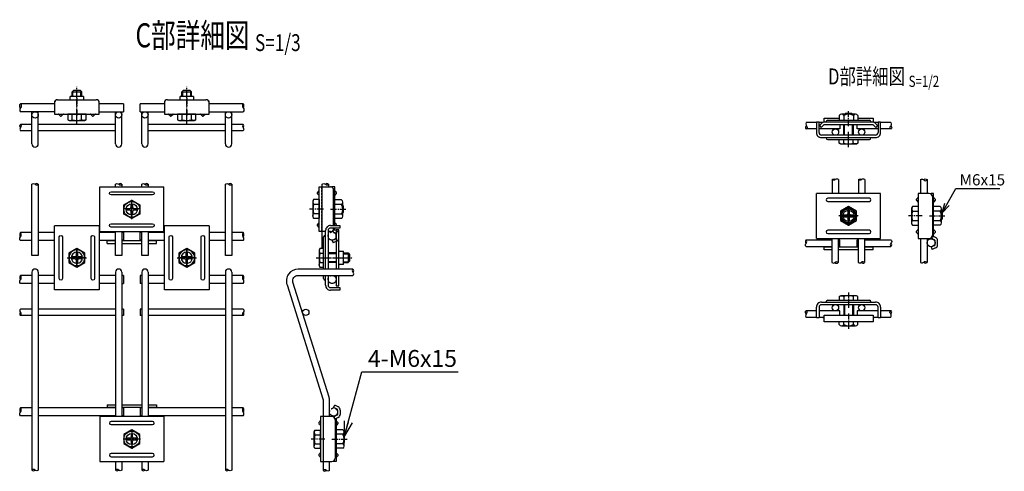
# Model space of a CAD drawing. Units: millimetres. Extents: x 171 to 6294, y -66 to 5638.
# Drawn here: x 1991 to 2606, y 534 to 816 of the extents above; entities that cross this region are included whole.
import ezdxf
from ezdxf.enums import TextEntityAlignment as Align

# ---------------------------------------------------------------- set-up
doc = ezdxf.new("R2010")
doc.units = ezdxf.units.MM
doc.header["$LTSCALE"] = 0.2
for name, pattern in [('CENTER', [12, 7.5, -1.5, 1.5, -1.5]), ('CENTER2', [28.575, 19.05, -3.175, 3.175, -3.175]), ('DASHED2', [9.525, 6.35, -3.175]), ('PHANTOM', [63.5, 31.75, -6.35, 6.35, -6.35, 6.35, -6.35])]:
    doc.linetypes.add(name, pattern=pattern)
for name, color, linetype in [('CENTER', 6, 'CENTER2'), ('DASH', 30, 'DASHED2'), ('L', 7, 'Continuous'), ('M', 82, 'Continuous'), ('PHAN', 52, 'PHANTOM'), ('TEXT', 150, 'Continuous')]:
    doc.layers.add(name, color=color, linetype=linetype)
doc.styles.add('NCE', font='romans.shx', dxfattribs={"width": 0.8, "bigfont": 'extfont.shx'})
doc.styles.get("Standard").update_dxf_attribs({"font": 'romans.shx', "width": 0.8, "bigfont": 'extfont.shx'})
doc.dimstyles.new('NCE_2', dxfattribs={"dimscale": 2, "dimtxt": 3.5, "dimasz": 3, "dimexe": 1, "dimexo": 1, "dimgap": 1, "dimtad": 1, "dimdsep": 46, "dimtxsty": 'NCE', "dimblk": 'OPEN30', "dimcen": 0, "dimclrd": 7, "dimclre": 7, "dimclrt": 256, "dimaunit": 1, "dimadec": 1, "dimazin": 0, "dimtfac": 1, "dimtix": 1, "dimtmove": 2, "dimatfit": 2, "dimldrblk": 'OPEN30', "dimfxl": 1, "dimtolj": 1, "dimtzin": 0, "dimarcsym": 0})
doc.dimstyles.new('NCE_3', dxfattribs={"dimscale": 3, "dimtxt": 3.5, "dimasz": 3, "dimexe": 1, "dimexo": 1, "dimgap": 1, "dimtad": 1, "dimdsep": 46, "dimtxsty": 'NCE', "dimblk": 'OPEN30', "dimcen": 0, "dimclrd": 7, "dimclre": 7, "dimclrt": 256, "dimaunit": 1, "dimadec": 1, "dimazin": 0, "dimtfac": 1, "dimtix": 1, "dimtmove": 2, "dimatfit": 2, "dimldrblk": 'OPEN30', "dimfxl": 1, "dimtolj": 1, "dimtzin": 0, "dimarcsym": 0})

# ---------------------------------------------------------------- blocks, each defined once
blk = doc.blocks.new('Title & Scale')
at = {"layer": 'TEXT', "width": 0.75}
blk.add_attdef('図面名', text='', height=5, dxfattribs=at).set_placement((0, 0), align=Align.BOTTOM_RIGHT)
blk.add_attdef('縮尺', text='', height=3.5, dxfattribs=at).set_placement((0, -0.3), align=Align.BOTTOM_LEFT)
blk = doc.blocks.new('Break_Pipe')
blk.add_lwpolyline([(-0.5, 0, -0.388235), (0, 0)], format="xyb")
for centre, start, end in [((0.25, -0.27), 47.5641, 132.4359), ((0.25, 0.27), 227.5641, 312.4359)]:
    blk.add_arc(centre, 0.37, start, end)
blk = doc.blocks.new('ステラP忍パネル留金具下正面')
at = {"layer": 'CENTER'}
for p, q in [((0, 6), (0, -6)), ((0, -5.5), (0, 5.5)), ((6, 0), (-6, 0)), ((-5.5, 0), (5.5, 0)), ((-5.5, 0), (5.5, 0))]:
    blk.add_line(p, q, dxfattribs=at)
at = {"layer": 'CENTER', "linetype": 'CENTER'}
blk.add_line((0, -5.93), (0, 5.93), dxfattribs=at)
at = {"layer": 'M'}
for p, q in [((-14, 20), (14, 20)), ((-14, 20), (-14, -20)), ((14, -20), (14, 20)), ((-14, -20), (14, -20))]:
    blk.add_line(p, q, dxfattribs=at)
for points in [[(-11, -13, 1), (-9, -13), (-9, 13, 1), (-11, 13)], [(11, -13), (11, 13, 1), (9, 13), (9, -13, 1)], [(-3, -0.5), (-3, 0.5), (-1.5, 0.5, 0.414214), (-0.5, 1.5), (-0.5, 3), (0.5, 3), (0.5, 1.5, 0.414214), (1.5, 0.5), (3, 0.5), (3, -0.5), (1.5, -0.5, 0.414214), (0.5, -1.5), (0.5, -3), (-0.5, -3), (-0.5, -1.5, 0.414214), (-1.5, -0.5)]]:
    blk.add_lwpolyline(points, format="xyb", close=True, dxfattribs=at)
blk.add_lwpolyline([(-4.98, -2.87), (-4.98, 2.88), (0, 5.75), (4.98, 2.88), (4.98, -2.87), (0, -5.75)], close=True, dxfattribs=at)
for radius in [4.9, 3.5, 3.5]:
    blk.add_circle((0, 0), radius, dxfattribs=at)
blk = doc.blocks.new('ステラP忍パネル留金具下上面')
at = {"layer": 'CENTER'}
for p, q in [((12.5, -2), (12.5, 21)), ((12.5, 14), (12.5, 8.5)), ((12.5, 2.1), (12.5, 7.6)), ((12.5, 6.6), (12.5, 3.1)), ((12.5, 6.6), (12.5, 3.1))]:
    blk.add_line(p, q, dxfattribs=at)
at = {"layer": 'M'}
for p, q in [((9.5, 18), (10.5, 19)), ((10.5, 19), (14.5, 19)), ((15.5, 18), (14.5, 19)), ((0.5, 13), (24.5, 13)), ((16.6, 15), (8.4, 15)), ((8.4, 13.21), (8.4, 15)), ((8.4, 13), (8.4, 13.21)), ((9.5, 15), (9.5, 18)), ((9.5, 18), (15.5, 18)), ((10, 15), (10, 18)), ((15, 15), (15, 18)), ((15.5, 15), (15.5, 18)), ((16.6, 15), (16.6, 13.21)), ((16.6, 13.21), (16.6, 13)), ((-1.17, 12.1), (-1.5, 12.1)), ((-1.5, 12.1), (-1.5, 10.5)), ((-1.5, 11), (-1.5, 4)), ((26.5, 12.1), (26.17, 12.1)), ((26.5, 10.5), (26.5, 12.1)), ((26.5, 4), (26.5, 11)), ((-1.5, 4), (26.5, 4)), ((2.1, 2.94), (1.18, 3.85)), ((2.8, 2.94), (3.72, 3.85)), ((9.63, 0.49), (9.63, 4)), ((15.38, 0.49), (15.38, 4)), ((22.1, 2.94), (21.18, 3.85)), ((22.8, 2.94), (23.72, 3.85))]:
    blk.add_line(p, q, dxfattribs=at)
blk.add_lwpolyline([(17.4, 0), (18.25, 0.49), (18.25, 4), (6.75, 4), (6.75, 0.49), (7.6, 0)], close=True, dxfattribs=at)
for centre, radius, start, end in [((0.5, 11), 2, 90, 180), ((24.5, 11), 2, 0, 90), ((0.83, 3.5), 0.5, 45, 90), ((2.45, 3.29), 0.5, 225, 270), ((2.45, 3.29), 0.5, 270, 315), ((4.07, 3.5), 0.5, 90, 135), ((12.5, 9.56), 9.51, 252.41205, 287.58795), ((20.83, 3.5), 0.5, 45, 90), ((22.45, 3.29), 0.5, 225, 270), ((22.45, 3.29), 0.5, 270, 315), ((24.07, 3.5), 0.5, 90, 135)]:
    blk.add_arc(centre, radius, start, end, dxfattribs=at)
blk.add_ellipse((8.19, 9.56), major_axis=(0, -9.51), ratio=0.5, start_param=-0.306968, end_param=0.306968, dxfattribs=at)
at = {"layer": 'M', "extrusion": (0, 0, -1)}
blk.add_ellipse((16.81, 9.56), major_axis=(0, -9.51), ratio=0.5, start_param=-0.306968, end_param=0.306968, dxfattribs=at)
blk = doc.blocks.new('_OPEN30')
at = {"color": 0, "linetype": 'ByBlock'}
for p, q in [((-1, 0.268), (0, 0)), ((0, 0), (-1, -0.268)), ((0, 0), (-1, 0))]:
    blk.add_line(p, q, dxfattribs=at)

msp = doc.modelspace()

# ---------------------------------------------------------------- linework, layer by layer
at = {"layer": 'CENTER'}
for p, q in [((2508.724, 749.205), (2508.724, 759.105)), ((2508.724, 736.151), (2508.724, 745.705)), ((2508.724, 740.185), (2508.724, 745.685)), ((2061.322, 691.399), (2061.322, 703.399)), ((2061.322, 691.899), (2061.322, 702.899)), ((2066.822, 697.691), (2055.822, 697.691)), ((2066.822, 697.691), (2055.822, 697.691)), ((2180.874, 697.515), (2172.274, 697.515)), ((2180.874, 697.515), (2177.374, 697.515)), ((2185.374, 697.515), (2195.274, 697.515)), ((2508.739, 687.35), (2508.739, 699.35)), ((2508.739, 699.1), (2508.739, 687.1)), ((2508.739, 687.85), (2508.739, 698.85)), ((2508.739, 687.85), (2508.739, 698.85)), ((2508.739, 687.85), (2508.739, 698.85)), ((2514.739, 693.35), (2502.739, 693.35)), ((2514.239, 693.35), (2503.239, 693.35)), ((2514.239, 693.35), (2503.239, 693.35)), ((2503.239, 693.35), (2514.239, 693.35)), ((2503.239, 693.35), (2514.239, 693.35)), ((2554.73, 693.35), (2546.13, 693.35)), ((2559.23, 693.35), (2569.13, 693.35)), ((2176.374, 667.217), (2199.374, 667.217)), ((2180.324, 667.217), (2185.824, 667.217)), ((2180.324, 667.217), (2185.824, 667.217)), ((2180.474, 667.217), (2185.974, 667.217)), ((2186.874, 667.217), (2192.374, 667.217)), ((2186.874, 667.217), (2192.374, 667.217)), ((2186.874, 667.217), (2192.374, 667.217)), ((2508.724, 645.548), (2508.724, 635.994)), ((2508.724, 641.514), (2508.724, 636.014)), ((2508.724, 632.494), (2508.724, 622.594)), ((2061.322, 560.217), (2061.322, 548.217)), ((2061.322, 559.717), (2061.322, 548.717)), ((2066.822, 554.217), (2055.822, 554.217)), ((2066.822, 554.217), (2055.822, 554.217)), ((2181.774, 554.217), (2173.174, 554.217)), ((2181.774, 554.217), (2178.274, 554.217)), ((2186.274, 554.217), (2196.174, 554.217))]:
    msp.add_line(p, q, dxfattribs=at)
at = {"layer": 'CENTER', "linetype": 'CENTER'}
for p, q in [((2061.322, 691.899), (2061.322, 702.899)), ((2066.822, 697.691), (2055.822, 697.691)), ((2508.739, 687.85), (2508.739, 698.85)), ((2503.239, 693.35), (2514.239, 693.35)), ((2061.322, 559.717), (2061.322, 548.717)), ((2066.822, 554.217), (2055.822, 554.217))]:
    msp.add_line(p, q, dxfattribs=at)
at = {"layer": 'DASH'}
for p, q in [((2179.874, 683.515), (2179.874, 711.515)), ((2180.774, 568.217), (2180.774, 540.217))]:
    msp.add_line(p, q, dxfattribs=at)
at = {"layer": 'L'}
for points in [[(1998.922, 713.067, -0.4367647), (2000.922, 713.067)], [(2051.122, 713.067, -0.4367647), (2053.122, 713.067)], [(2067.522, 713.067, -0.4367647), (2069.522, 713.067)], [(2119.722, 713.067, -0.4367647), (2121.722, 713.067)], [(2180.124, 713.051, -0.4367647), (2182.124, 713.051)], [(1991.822, 677.899, -0.3777458), (1991.822, 680.212)], [(2130.822, 677.899, 0.3777458), (2130.822, 680.212)], [(2482.243, 674.348, -0.4819527), (2482.243, 676.161)], [(2535.235, 678.348, -0.5508252), (2535.235, 676.348)], [(2199.374, 656.217, 0.4458748), (2199.374, 658.217)], [(1991.822, 651.217, -0.3777458), (1991.822, 653.529)], [(2130.822, 651.217, 0.3777458), (2130.822, 653.529)], [(1991.822, 635.217, 0.4367647), (1991.822, 633.217)], [(2130.822, 635.217, -0.4367647), (2130.822, 633.217)], [(1991.822, 568.717, -0.3777458), (1991.822, 571.029)], [(2130.822, 568.717, 0.3777458), (2130.822, 571.029)], [(2002.922, 534.848, -0.4367647), (2000.922, 534.848)], [(2055.122, 534.848, -0.4367647), (2053.122, 534.848)], [(2071.522, 534.848, -0.4367647), (2069.522, 534.848)], [(2123.722, 534.848, -0.4367647), (2121.722, 534.848)]]:
    msp.add_lwpolyline(points, format="xyb", dxfattribs=at)
for centre, radius, start, end in [((2001.922, 712.14), 1.363, 42.811986, 137.188014), ((2001.922, 713.993), 1.363, 222.811986, 317.188014), ((2054.122, 712.14), 1.363, 42.811986, 137.188014), ((2054.122, 713.993), 1.363, 222.811986, 317.188014), ((2070.522, 712.14), 1.363, 42.811986, 137.188014), ((2070.522, 713.993), 1.363, 222.811986, 317.188014), ((2122.722, 712.14), 1.363, 42.811986, 137.188014), ((2122.722, 713.993), 1.363, 222.811986, 317.188014), ((2183.124, 712.125), 1.363, 42.811986, 137.188014), ((2183.124, 713.978), 1.363, 222.811986, 317.188014), ((1993.671, 681.555), 2.286, 143.98839, 216.01161), ((1989.973, 681.555), 2.286, 323.98839, 36.01161), ((2132.671, 681.555), 2.286, 143.98839, 216.01161), ((2128.973, 681.555), 2.286, 323.98839, 36.01161), ((2483.394, 677.254), 1.588, 136.463978, 223.536022), ((2481.092, 677.254), 1.588, 316.463978, 43.536022), ((2536.112, 675.348), 1.331, 131.273859, 228.726141), ((2534.357, 675.348), 1.331, 311.273859, 48.726141), ((2200.165, 659.217), 1.275, 128.34818, 231.65182), ((2198.583, 659.217), 1.275, 308.34818, 51.65182), ((1993.671, 654.873), 2.286, 143.98839, 216.01161), ((1989.973, 654.873), 2.286, 323.98839, 36.01161), ((2132.671, 654.873), 2.286, 143.98839, 216.01161), ((2128.973, 654.873), 2.286, 323.98839, 36.01161), ((1992.749, 632.217), 1.363, 132.811986, 227.188014), ((1990.896, 632.217), 1.363, 312.811986, 47.188014), ((2131.749, 632.217), 1.363, 132.811986, 227.188014), ((2129.896, 632.217), 1.363, 312.811986, 47.188014), ((1993.671, 572.373), 2.286, 143.98839, 216.01161), ((1989.973, 572.373), 2.286, 323.98839, 36.01161), ((2132.671, 572.373), 2.286, 143.98839, 216.01161), ((2128.973, 572.373), 2.286, 323.98839, 36.01161), ((1999.922, 533.922), 1.363, 42.811986, 137.188014), ((1999.922, 535.775), 1.363, 222.811986, 317.188014), ((2052.122, 533.922), 1.363, 42.811986, 137.188014), ((2052.122, 535.775), 1.363, 222.811986, 317.188014), ((2068.522, 533.922), 1.363, 42.811986, 137.188014), ((2068.522, 535.775), 1.363, 222.811986, 317.188014), ((2120.722, 533.922), 1.363, 42.811986, 137.188014), ((2120.722, 535.775), 1.363, 222.811986, 317.188014)]:
    msp.add_arc(centre, radius, start, end, dxfattribs=at)
for points in [[(1991.822, 760.792), (1991.322, 762.042), (1991.822, 763.292), (1992.322, 762.042), (1991.822, 760.792), (1991.322, 759.542), (1991.822, 758.292)], [(2130.822, 760.792), (2131.322, 762.042), (2130.822, 763.292), (2130.322, 762.042), (2130.822, 760.792), (2131.322, 759.542), (2130.822, 758.292)], [(1991.823, 748.412), (1991.423, 749.412), (1991.823, 750.412), (1992.223, 749.412), (1991.823, 748.412), (1991.423, 747.412), (1991.823, 746.412)], [(2130.821, 748.412), (2131.221, 749.412), (2130.821, 750.412), (2130.421, 749.412), (2130.821, 748.412), (2131.221, 747.412), (2130.821, 746.412)], [(2482.252, 751.605), (2482.208, 750.005), (2482.911, 748.205), (2482.243, 747.605)], [(2535.235, 751.605), (2535.279, 750.005), (2534.576, 748.205), (2535.244, 747.605)], [(2553.73, 715.944), (2554.83, 716.302), (2556.63, 715.285), (2557.73, 715.953)], [(2498.344, 664.284), (2499.444, 663.923), (2501.246, 664.937), (2502.344, 664.266)], [(2514.744, 664.344), (2515.844, 663.984), (2517.646, 664.997), (2518.744, 664.326)], [(2553.73, 664.349), (2554.83, 663.991), (2556.63, 665.008), (2557.73, 664.34)], [(2482.252, 630.094), (2482.208, 631.694), (2482.911, 633.494), (2482.243, 634.094)], [(2535.235, 630.094), (2535.279, 631.694), (2534.576, 633.494), (2535.244, 634.094)]]:
    msp.add_spline(points, degree=3, dxfattribs=at)
for points in [[(2482.386, 749.605), (2482.014, 748.718), (2481.486, 748.027), (2481.998, 747.579), (2482.243, 747.605)], [(2535.101, 749.605), (2535.473, 748.718), (2536.001, 748.027), (2535.489, 747.579), (2535.244, 747.605)], [(2555.637, 715.861), (2556.116, 716.182), (2556.807, 716.71), (2557.456, 716.198), (2557.73, 715.953)], [(2500.252, 664.37), (2500.731, 664.041), (2501.42, 663.511), (2501.87, 664.022), (2502.344, 664.266)], [(2516.652, 664.43), (2517.131, 664.101), (2517.82, 663.572), (2518.27, 664.083), (2518.744, 664.326)], [(2555.637, 664.432), (2556.116, 664.111), (2556.807, 663.583), (2557.456, 664.095), (2557.73, 664.34)], [(2482.386, 632.094), (2482.014, 632.981), (2481.486, 633.672), (2481.998, 634.12), (2482.243, 634.094)], [(2535.101, 632.094), (2535.473, 632.981), (2536.001, 633.672), (2535.489, 634.12), (2535.244, 634.094)]]:
    msp.add_open_spline(points, degree=3, knots=[2.547451, 2.547451, 2.547451, 2.547451, 3.4044884, 4.7498508, 4.7498508, 4.7498508, 4.7498508], dxfattribs=at)
at = {"layer": 'M'}
for p, q in [((2013.022, 763.292), (1991.822, 763.292)), ((2056.122, 763.292), (2041.022, 763.292)), ((2056.122, 763.292), (2056.122, 758.292)), ((2066.522, 758.292), (2066.522, 763.292)), ((2081.622, 763.292), (2066.522, 763.292)), ((2130.822, 763.292), (2109.622, 763.292)), ((2013.022, 758.292), (1991.822, 758.292)), ((1998.922, 738.291), (1998.922, 758.292)), ((2002.922, 738.291), (2002.922, 758.292)), ((2041.022, 758.292), (2056.122, 758.292)), ((2051.122, 738.291), (2051.122, 758.292)), ((2055.122, 738.291), (2055.122, 758.292)), ((2066.522, 758.292), (2081.622, 758.292)), ((2067.522, 738.291), (2067.522, 758.292)), ((2071.522, 738.291), (2071.522, 758.292)), ((2109.622, 758.292), (2130.822, 758.292)), ((2119.722, 738.291), (2119.722, 758.292)), ((2123.722, 738.291), (2123.722, 758.292)), ((2513.099, 756.805), (2504.349, 756.805)), ((2506.424, 756.805), (2506.724, 757.105)), ((2510.724, 757.105), (2506.724, 757.105)), ((2511.024, 756.805), (2510.724, 757.105)), ((1998.922, 750.412), (1991.823, 750.412)), ((2051.122, 750.412), (2002.922, 750.412)), ((2119.722, 750.412), (2071.522, 750.412)), ((2130.821, 750.412), (2123.722, 750.412)), ((2488.724, 751.605), (2482.252, 751.605)), ((2490.324, 751.835), (2488.724, 751.835)), ((2488.724, 751.835), (2488.724, 745.235)), ((2490.324, 745.235), (2490.324, 751.835)), ((2492.719, 751.605), (2490.324, 751.605)), ((2492.129, 751.19), (2490.554, 749.615)), ((2492.129, 751.19), (2490.554, 749.615)), ((2491.685, 748.483), (2493.26, 750.059)), ((2491.685, 748.483), (2493.26, 750.059)), ((2493.424, 751.796), (2493.424, 754.305)), ((2493.424, 754.305), (2502.974, 754.305)), ((2523.835, 750.205), (2493.614, 750.205)), ((2495.724, 753.012), (2521.724, 753.012)), ((2502.974, 756.005), (2502.974, 753.012)), ((2503.324, 750.205), (2503.324, 747.605)), ((2505.724, 756.005), (2505.724, 753.012)), ((2505.724, 743.735), (2505.724, 750.205)), ((2506.224, 743.735), (2506.224, 750.205)), ((2511.224, 743.735), (2511.224, 750.205)), ((2511.724, 756.005), (2511.724, 753.012)), ((2511.724, 743.735), (2511.724, 750.205)), ((2514.124, 747.605), (2514.124, 750.205)), ((2514.474, 756.005), (2514.474, 753.012)), ((2514.474, 754.305), (2524.024, 754.305)), ((2524.024, 754.305), (2524.024, 751.796)), ((2525.764, 748.483), (2524.189, 750.059)), ((2525.764, 748.483), (2524.189, 750.059)), ((2527.124, 751.605), (2524.73, 751.605)), ((2525.32, 751.19), (2526.895, 749.615)), ((2525.32, 751.19), (2526.895, 749.615)), ((2528.724, 751.835), (2527.124, 751.835)), ((2527.124, 751.835), (2527.124, 745.235)), ((2528.724, 745.235), (2528.724, 751.835)), ((2535.235, 751.605), (2528.724, 751.605)), ((1998.922, 746.412), (1991.823, 746.412)), ((2051.122, 746.412), (2002.922, 746.412)), ((2119.722, 746.412), (2071.522, 746.412)), ((2130.821, 746.412), (2123.722, 746.412)), ((2488.724, 747.605), (2482.243, 747.605)), ((2503.324, 747.605), (2490.324, 747.605)), ((2490.554, 749.615), (2491.685, 748.483)), ((2490.554, 749.615), (2491.685, 748.483)), ((2525.624, 743.735), (2491.824, 743.735)), ((2527.124, 747.605), (2514.124, 747.605)), ((2526.895, 749.615), (2525.764, 748.483)), ((2526.895, 749.615), (2525.764, 748.483)), ((2535.244, 747.605), (2528.724, 747.605)), ((2491.824, 742.135), (2525.624, 742.135)), ((2494.724, 741.928), (2494.724, 742.135)), ((2495.724, 740.928), (2521.724, 740.928)), ((2502.974, 740.928), (2514.474, 740.928)), ((2505.849, 738.625), (2505.849, 740.928)), ((2511.599, 738.625), (2511.599, 740.928)), ((2522.724, 741.928), (2522.724, 742.135)), ((2051.122, 711.399), (2051.122, 713.067)), ((2055.122, 713.067), (2055.122, 711.399)), ((2067.522, 711.399), (2067.522, 713.067)), ((2071.522, 713.067), (2071.522, 711.399)), ((2184.124, 713.067), (2184.124, 711.515)), ((2498.446, 715.948), (2498.446, 707.35)), ((2502.446, 715.948), (2502.446, 707.35)), ((2514.846, 715.948), (2514.846, 707.35)), ((2518.846, 715.948), (2518.846, 707.35)), ((2553.73, 715.944), (2553.73, 707.35)), ((2557.73, 715.953), (2557.73, 707.35)), ((2041.322, 711.399), (2081.322, 711.399)), ((2041.322, 683.399), (2041.322, 711.399)), ((2081.322, 683.399), (2081.322, 711.399)), ((2177.213, 707.819), (2178.127, 708.733)), ((2177.213, 707.112), (2178.127, 706.198)), ((2178.274, 711.515), (2185.274, 711.515)), ((2178.274, 683.515), (2178.274, 711.515)), ((2186.374, 711.186), (2186.374, 711.565)), ((2187.974, 711.565), (2186.374, 711.565)), ((2187.274, 687.343), (2187.274, 709.515)), ((2187.974, 687.343), (2187.974, 711.565)), ((2189.034, 707.919), (2188.12, 708.833)), ((2189.034, 707.211), (2188.12, 706.297)), ((2528.739, 707.35), (2488.739, 707.35)), ((2488.739, 679.35), (2488.739, 707.35)), ((2528.739, 679.35), (2528.739, 707.35)), ((2559.13, 707.35), (2552.13, 707.35)), ((2552.13, 707.35), (2552.13, 679.35)), ((2560.23, 707.02), (2560.23, 707.399)), ((2561.83, 707.399), (2560.23, 707.399)), ((2561.83, 680.46), (2561.83, 707.399)), ((2178.274, 703.467), (2178.274, 691.967)), ((2192.174, 703.265), (2187.974, 703.265)), ((2192.974, 693.14), (2192.974, 701.89)), ((2551.069, 703.753), (2551.983, 704.667)), ((2551.069, 703.046), (2551.983, 702.132)), ((2561.13, 705.35), (2561.13, 681.35)), ((2562.89, 703.753), (2561.976, 704.667)), ((2562.89, 703.046), (2561.976, 702.132)), ((2174.764, 700.592), (2178.274, 700.592)), ((2174.764, 694.842), (2178.274, 694.842)), ((2192.174, 700.515), (2187.974, 700.515)), ((2192.974, 699.815), (2193.274, 699.515)), ((2192.974, 695.215), (2193.274, 695.515)), ((2193.274, 699.515), (2193.274, 695.515)), ((2548.62, 696.225), (2552.13, 696.225)), ((2552.13, 699.1), (2552.13, 687.6)), ((2566.03, 699.1), (2561.83, 699.1)), ((2566.03, 696.35), (2561.83, 696.35)), ((2566.83, 688.975), (2566.83, 697.725)), ((2566.83, 690.85), (2566.83, 695.85)), ((2566.83, 695.65), (2567.13, 695.35)), ((2567.13, 695.35), (2567.13, 691.35)), ((2177.213, 687.819), (2178.127, 688.733)), ((2192.174, 694.515), (2187.974, 694.515)), ((2192.174, 691.765), (2187.974, 691.765)), ((2189.034, 687.919), (2188.12, 688.833)), ((2548.62, 690.475), (2552.13, 690.475)), ((2566.03, 690.35), (2561.83, 690.35)), ((2566.83, 691.05), (2567.13, 691.35)), ((1998.922, 682.899), (1991.822, 682.899)), ((2013.022, 682.899), (2002.922, 682.899)), ((2051.122, 682.899), (2041.022, 682.899)), ((2081.322, 683.399), (2041.322, 683.399)), ((2046.022, 682.899), (2046.022, 683.399)), ((2051.122, 668.614), (2051.122, 683.399)), ((2055.122, 683.399), (2055.122, 668.614)), ((2056.122, 683.191), (2055.122, 683.191)), ((2056.122, 682.899), (2055.122, 682.899)), ((2056.122, 682.899), (2056.122, 677.899)), ((2067.522, 683.191), (2066.522, 683.191)), ((2066.522, 677.899), (2066.522, 682.897)), ((2067.522, 682.897), (2066.522, 682.897)), ((2067.522, 668.614), (2067.522, 683.399)), ((2071.522, 683.399), (2071.522, 668.614)), ((2081.622, 682.899), (2071.522, 682.899)), ((2076.622, 682.899), (2076.622, 683.399)), ((2119.722, 682.899), (2109.622, 682.899)), ((2130.822, 682.899), (2123.722, 682.899)), ((2177.213, 687.112), (2178.127, 686.198)), ((2182.274, 683.515), (2178.274, 683.515)), ((2182.274, 660.217), (2182.274, 684.243)), ((2183.874, 684.243), (2183.874, 660.217)), ((2185.274, 683.515), (2183.874, 683.515)), ((2185.374, 687.343), (2191.274, 687.343)), ((2191.274, 685.743), (2185.374, 685.743)), ((2187.065, 684.626), (2187.974, 684.626)), ((2187.274, 685.515), (2187.274, 685.743)), ((2188.585, 682.576), (2187.528, 683.068)), ((2187.974, 684.626), (2187.974, 685.743)), ((2189.261, 684.026), (2187.974, 684.626)), ((2190.474, 684.717), (2188.874, 684.717)), ((2188.874, 684.717), (2188.874, 660.217)), ((2190.474, 660.217), (2190.474, 684.717)), ((2191.274, 687.343), (2191.274, 685.743)), ((2551.069, 683.753), (2551.983, 684.667)), ((2551.069, 683.046), (2551.983, 682.132)), ((2566.03, 687.6), (2561.83, 687.6)), ((2562.89, 683.753), (2561.976, 684.667)), ((2562.89, 683.046), (2561.976, 682.132)), ((1998.922, 677.899), (1991.822, 677.899)), ((2013.022, 677.899), (2002.922, 677.899)), ((2051.122, 677.899), (2041.022, 677.899)), ((2046.022, 676.157), (2046.022, 677.899)), ((2046.022, 677.899), (2051.122, 677.899)), ((2046.022, 676.157), (2051.122, 676.157)), ((2056.122, 678.191), (2055.122, 678.191)), ((2055.122, 677.899), (2056.122, 677.899)), ((2055.122, 677.899), (2067.522, 677.899)), ((2055.122, 676.157), (2067.522, 676.157)), ((2067.522, 678.191), (2066.522, 678.191)), ((2067.522, 677.899), (2066.522, 677.899)), ((2081.622, 677.899), (2071.522, 677.899)), ((2071.522, 677.899), (2076.622, 677.899)), ((2071.522, 676.157), (2076.622, 676.157)), ((2076.622, 676.157), (2076.622, 677.899)), ((2119.722, 677.899), (2109.622, 677.899)), ((2130.822, 677.899), (2123.722, 677.899)), ((2181.067, 660.217), (2181.067, 680.217)), ((2182.067, 681.217), (2182.274, 681.217)), ((2188.585, 678.957), (2186.37, 677.925)), ((2186.37, 677.925), (2187.046, 676.474)), ((2189.261, 677.507), (2187.046, 676.474)), ((2188.874, 679.411), (2188.874, 682.122)), ((2190.474, 679.411), (2190.474, 682.122)), ((2482.243, 678.348), (2498.446, 678.348)), ((2488.739, 679.35), (2528.739, 679.35)), ((2493.439, 678.348), (2493.439, 679.35)), ((2498.446, 664.27), (2498.446, 679.35)), ((2502.446, 664.28), (2502.446, 679.35)), ((2502.446, 678.348), (2503.339, 678.348)), ((2503.339, 674.348), (2503.339, 678.348)), ((2514.139, 678.348), (2514.846, 678.348)), ((2514.139, 674.348), (2514.139, 678.348)), ((2514.846, 664.33), (2514.846, 679.35)), ((2518.846, 664.34), (2518.846, 679.35)), ((2518.846, 678.348), (2535.235, 678.348)), ((2524.039, 678.348), (2524.039, 679.35)), ((2552.13, 679.35), (2559.13, 679.35)), ((2553.73, 679.35), (2553.73, 664.349)), ((2557.73, 679.35), (2557.73, 664.34)), ((2560.921, 680.46), (2561.83, 680.46)), ((2562.441, 678.41), (2561.384, 678.902)), ((2563.117, 679.86), (2561.83, 680.46)), ((2562.73, 675.245), (2562.73, 677.957)), ((2564.33, 675.245), (2564.33, 677.957)), ((2178.764, 670.092), (2181.067, 670.092)), ((2188.874, 670.217), (2183.874, 670.217)), ((2188.874, 670.217), (2188.874, 664.217)), ((2190.874, 671.317), (2191.581, 671.317)), ((2191.581, 671.317), (2193.374, 671.317)), ((2193.374, 663.117), (2193.374, 671.317)), ((2193.374, 670.217), (2196.274, 670.217)), ((2196.274, 670.217), (2196.274, 664.217)), ((2196.274, 670.217), (2197.274, 669.217)), ((2482.252, 674.348), (2498.446, 674.348)), ((2493.439, 672.259), (2493.439, 674.348)), ((2498.446, 673.759), (2493.439, 673.759)), ((2498.446, 672.259), (2493.439, 672.259)), ((2502.446, 674.348), (2503.339, 674.348)), ((2514.846, 673.759), (2502.446, 673.759)), ((2514.846, 672.259), (2502.446, 672.259)), ((2514.139, 674.348), (2514.846, 674.348)), ((2518.846, 674.348), (2535.225, 674.348)), ((2524.039, 673.759), (2518.846, 673.759)), ((2524.039, 672.259), (2518.846, 672.259)), ((2524.039, 672.259), (2524.039, 674.348)), ((2562.441, 674.792), (2560.226, 673.759)), ((2560.226, 673.759), (2560.902, 672.309)), ((2563.117, 673.342), (2560.902, 672.309)), ((2055.122, 668.614), (2051.122, 668.614)), ((2071.522, 668.614), (2067.522, 668.614)), ((2178.764, 664.342), (2181.067, 664.342)), ((2188.874, 669.717), (2183.874, 669.717)), ((2188.874, 664.717), (2183.874, 664.717)), ((2188.874, 664.217), (2183.874, 664.217)), ((2193.374, 669.717), (2196.274, 669.717)), ((2193.374, 664.717), (2196.274, 664.717)), ((2193.374, 664.217), (2196.274, 664.217)), ((2196.274, 664.217), (2197.274, 665.217)), ((2197.274, 669.217), (2197.274, 665.217)), ((1998.922, 658.217), (1998.922, 534.848)), ((2002.922, 658.217), (2002.922, 534.848)), ((2051.122, 658.217), (2051.122, 568.217)), ((2055.122, 658.217), (2055.122, 568.217)), ((2067.522, 658.217), (2067.522, 568.217)), ((2071.522, 658.217), (2071.522, 568.217)), ((2119.722, 658.217), (2119.722, 534.848)), ((2123.722, 658.217), (2123.722, 534.848)), ((2191.581, 663.117), (2190.874, 663.117)), ((2193.374, 663.117), (2191.581, 663.117)), ((1998.922, 656.217), (1991.822, 656.217)), ((2013.022, 656.217), (2002.922, 656.217)), ((2051.122, 656.217), (2041.022, 656.217)), ((2056.122, 656.217), (2055.122, 656.217)), ((2056.122, 656.217), (2056.122, 651.217)), ((2066.522, 656.215), (2066.522, 651.217)), ((2067.522, 656.215), (2066.522, 656.215)), ((2081.622, 656.217), (2071.522, 656.217)), ((2119.722, 656.217), (2109.622, 656.217)), ((2130.822, 656.217), (2123.722, 656.217)), ((2181.067, 654.217), (2181.067, 656.217)), ((2182.067, 653.217), (2182.274, 653.217)), ((2182.274, 650.101), (2182.274, 656.217)), ((2183.874, 656.217), (2183.874, 650.101)), ((2188.874, 656.217), (2188.874, 649.717)), ((2190.474, 649.717), (2190.474, 656.217)), ((1998.922, 651.217), (1991.822, 651.217)), ((2013.022, 651.217), (2002.922, 651.217)), ((2051.122, 651.217), (2041.022, 651.217)), ((2055.122, 651.217), (2056.122, 651.217)), ((2067.522, 651.217), (2066.522, 651.217)), ((2081.622, 651.217), (2071.522, 651.217)), ((2119.722, 651.217), (2109.622, 651.217)), ((2130.822, 651.217), (2123.722, 651.217)), ((2185.374, 648.601), (2191.274, 648.601)), ((2191.274, 647.001), (2185.374, 647.001)), ((2188.874, 649.717), (2190.474, 649.717)), ((2191.274, 648.601), (2191.274, 647.001)), ((2491.824, 639.564), (2525.624, 639.564)), ((2494.724, 639.771), (2494.724, 639.564)), ((2495.724, 640.771), (2521.724, 640.771)), ((2502.974, 640.771), (2514.474, 640.771)), ((2505.849, 643.074), (2505.849, 640.771)), ((2511.599, 643.074), (2511.599, 640.771)), ((2522.724, 639.771), (2522.724, 639.564)), ((1998.922, 635.217), (1991.822, 635.217)), ((2051.122, 635.217), (2002.922, 635.217)), ((2056.122, 635.217), (2055.122, 635.217)), ((2056.122, 635.217), (2056.122, 631.217)), ((2066.522, 635.217), (2066.522, 631.217)), ((2067.522, 635.217), (2066.522, 635.217)), ((2119.722, 635.217), (2071.522, 635.217)), ((2130.822, 635.217), (2123.722, 635.217)), ((2488.724, 634.094), (2482.243, 634.094)), ((2488.724, 629.864), (2488.724, 636.464)), ((2490.324, 636.464), (2490.324, 629.864)), ((2503.324, 634.094), (2490.324, 634.094)), ((2525.624, 637.964), (2491.824, 637.964)), ((2503.324, 631.494), (2503.324, 634.094)), ((2505.724, 637.964), (2505.724, 631.494)), ((2506.224, 637.964), (2506.224, 631.494)), ((2511.224, 637.964), (2511.224, 631.494)), ((2511.724, 637.964), (2511.724, 631.494)), ((2527.124, 634.094), (2514.124, 634.094)), ((2514.124, 634.094), (2514.124, 631.494)), ((2527.124, 629.864), (2527.124, 636.464)), ((2528.724, 636.464), (2528.724, 629.864)), ((2535.244, 634.094), (2528.724, 634.094)), ((1998.922, 631.217), (1991.822, 631.217)), ((2051.122, 631.217), (2002.922, 631.217)), ((2056.122, 631.217), (2055.122, 631.217)), ((2067.522, 631.217), (2066.522, 631.217)), ((2119.722, 631.217), (2071.522, 631.217)), ((2130.822, 631.217), (2123.722, 631.217)), ((2488.724, 630.094), (2482.252, 630.094)), ((2490.324, 629.864), (2488.724, 629.864)), ((2493.424, 630.094), (2490.324, 630.094)), ((2493.424, 631.494), (2524.024, 631.494)), ((2493.424, 627.394), (2493.424, 631.494)), ((2524.024, 627.394), (2493.424, 627.394)), ((2502.974, 625.694), (2502.974, 627.394)), ((2505.724, 625.694), (2505.724, 627.394)), ((2511.724, 625.694), (2511.724, 627.394)), ((2514.474, 625.694), (2514.474, 627.394)), ((2524.024, 631.494), (2524.024, 627.394)), ((2527.124, 630.094), (2524.024, 630.094)), ((2528.724, 629.864), (2527.124, 629.864)), ((2535.235, 630.094), (2528.724, 630.094)), ((2504.349, 624.894), (2513.099, 624.894)), ((2506.424, 624.894), (2506.724, 624.594)), ((2510.724, 624.594), (2506.724, 624.594)), ((2511.024, 624.894), (2510.724, 624.594)), ((1998.922, 573.717), (1991.822, 573.717)), ((2051.122, 573.717), (2002.922, 573.717)), ((2046.022, 575.459), (2046.022, 573.717)), ((2046.022, 575.459), (2051.122, 575.459)), ((2046.022, 574.009), (2051.122, 574.009)), ((2055.122, 575.459), (2067.522, 575.459)), ((2055.122, 574.009), (2067.522, 574.009)), ((2056.122, 573.717), (2055.122, 573.717)), ((2056.122, 573.717), (2056.122, 568.717)), ((2066.522, 573.717), (2066.522, 568.717)), ((2067.522, 573.717), (2066.522, 573.717)), ((2071.522, 575.459), (2076.622, 575.459)), ((2071.522, 574.009), (2076.622, 574.009)), ((2119.722, 573.717), (2071.522, 573.717)), ((2076.622, 575.459), (2076.622, 573.717)), ((2130.822, 573.717), (2123.722, 573.717)), ((2187.27, 573.807), (2187.946, 575.258)), ((2189.485, 572.774), (2187.27, 573.807)), ((2190.161, 574.225), (2187.946, 575.258)), ((2189.774, 572.321), (2189.774, 569.61)), ((2191.374, 572.321), (2191.374, 569.61)), ((1998.922, 568.717), (1991.822, 568.717)), ((2051.122, 568.717), (2002.922, 568.717)), ((2041.322, 568.217), (2041.322, 540.217)), ((2081.322, 568.217), (2041.322, 568.217)), ((2046.022, 568.717), (2046.022, 568.217)), ((2056.122, 568.717), (2055.122, 568.717)), ((2067.522, 568.717), (2066.522, 568.717)), ((2119.722, 568.717), (2071.522, 568.717)), ((2076.622, 568.717), (2076.622, 568.217)), ((2081.322, 568.217), (2081.322, 540.217)), ((2130.822, 568.717), (2123.722, 568.717)), ((2178.113, 564.62), (2179.027, 565.534)), ((2186.174, 568.217), (2179.174, 568.217)), ((2179.174, 568.217), (2179.174, 540.217)), ((2187.965, 567.106), (2188.874, 567.106)), ((2188.174, 566.217), (2188.174, 542.217)), ((2189.485, 569.156), (2188.428, 568.664)), ((2190.161, 567.706), (2188.874, 567.106)), ((2188.874, 567.106), (2188.874, 540.167)), ((2178.113, 563.913), (2179.027, 562.999)), ((2179.174, 548.265), (2179.174, 559.765)), ((2193.074, 559.967), (2188.874, 559.967)), ((2189.934, 564.52), (2189.02, 565.435)), ((2189.934, 563.813), (2189.02, 562.899)), ((2175.664, 556.89), (2179.174, 556.89)), ((2193.074, 557.217), (2188.874, 557.217)), ((2193.874, 549.842), (2193.874, 558.592)), ((2193.874, 556.517), (2194.174, 556.217)), ((2194.174, 552.217), (2194.174, 556.217)), ((2175.664, 551.14), (2179.174, 551.14)), ((2193.074, 551.217), (2188.874, 551.217)), ((2193.074, 548.467), (2188.874, 548.467)), ((2193.874, 551.917), (2194.174, 552.217)), ((2178.113, 544.62), (2179.027, 545.534)), ((2178.113, 543.913), (2179.027, 542.999)), ((2189.934, 544.52), (2189.02, 545.435)), ((2189.934, 543.813), (2189.02, 542.899)), ((2041.322, 540.217), (2081.322, 540.217)), ((2051.122, 540.217), (2051.122, 534.848)), ((2055.122, 540.217), (2055.122, 534.848)), ((2067.522, 540.217), (2067.522, 534.848)), ((2071.522, 540.217), (2071.522, 534.848)), ((2179.174, 540.217), (2186.174, 540.217)), ((2187.274, 540.546), (2187.274, 540.167)), ((2188.874, 540.167), (2187.274, 540.167))]:
    msp.add_line(p, q, dxfattribs=at)
for points in [[(2524.034, 751.795, 0.0236757), (2523.835, 751.805), (2493.614, 751.805, 0.0236757), (2493.415, 751.795, 0.0236757)], [(2199.374, 660.217), (2165.174, 660.217, 0.5200885), (2158.216, 650.296), (2180.616, 579.208, -0.0764627), (2180.774, 578.186), (2180.774, 534.636)], [(2184.774, 568.28), (2184.774, 578.186, 0.0764627), (2184.432, 580.41), (2161.873, 651.999, -0.4872676), (2165.174, 656.217), (2199.374, 656.217)]]:
    msp.add_lwpolyline(points, format="xyb", dxfattribs=at)
for points in [[(2514.474, 740.928), (2514.474, 738.625), (2513.624, 738.135), (2503.824, 738.135), (2502.974, 738.625), (2502.974, 740.928)], [(2514.474, 739.635), (2514.474, 738.625), (2513.624, 738.135), (2503.824, 738.135), (2502.974, 738.625), (2502.974, 739.635)], [(2002.922, 713.067), (2002.922, 668.614), (1998.922, 668.614), (1998.922, 713.067)], [(2123.722, 713.067), (2123.722, 668.614), (2119.722, 668.614), (2119.722, 713.067)], [(2180.124, 672.967), (2180.124, 713.067)], [(2178.274, 703.467), (2174.764, 703.467), (2174.274, 702.617), (2174.274, 692.817), (2174.764, 691.967), (2178.274, 691.967)], [(2552.13, 699.1), (2548.62, 699.1), (2548.13, 698.25), (2548.13, 688.45), (2548.62, 687.6), (2552.13, 687.6)], [(2181.067, 672.967), (2178.764, 672.967), (2178.274, 672.117), (2178.274, 662.317), (2178.764, 661.467), (2181.067, 661.467)], [(2514.474, 642.064), (2514.474, 643.074), (2513.624, 643.564), (2503.824, 643.564), (2502.974, 643.074), (2502.974, 642.064)], [(2514.474, 640.771), (2514.474, 643.074), (2513.624, 643.564), (2503.824, 643.564), (2502.974, 643.074), (2502.974, 640.771)], [(2179.174, 548.265), (2175.664, 548.265), (2175.174, 549.115), (2175.174, 558.915), (2175.664, 559.765), (2179.174, 559.765)], [(2184.774, 534.636), (2184.774, 540.217)]]:
    msp.add_lwpolyline(points, dxfattribs=at)
for points in [[(2048.322, 708.399), (2074.322, 708.399, -1), (2074.322, 706.399), (2048.322, 706.399, -1)], [(2521.739, 704.35), (2495.739, 704.35, 1), (2495.739, 702.35), (2521.739, 702.35, 1)], [(2058.322, 696.899), (2058.322, 697.899), (2059.822, 697.899, 0.4142136), (2060.822, 698.899), (2060.822, 700.399), (2061.822, 700.399), (2061.822, 698.899, 0.4142136), (2062.822, 697.899), (2064.322, 697.899), (2064.322, 696.899), (2062.822, 696.899, 0.4142136), (2061.822, 695.899), (2061.822, 694.399), (2060.822, 694.399), (2060.822, 695.899, 0.4142136), (2059.822, 696.899)], [(2511.739, 692.85), (2511.739, 693.85), (2510.239, 693.85, -0.4142136), (2509.239, 694.85), (2509.239, 696.35), (2508.239, 696.35), (2508.239, 694.85, -0.4142136), (2507.239, 693.85), (2505.739, 693.85), (2505.739, 692.85), (2507.239, 692.85, -0.4142136), (2508.239, 691.85), (2508.239, 690.35), (2509.239, 690.35), (2509.239, 691.85, -0.4142136), (2510.239, 692.85)], [(2048.322, 686.399, -1), (2048.322, 688.399), (2074.322, 688.399, -1), (2074.322, 686.399)], [(2521.739, 682.35, 1), (2521.739, 684.35), (2495.739, 684.35, 1), (2495.739, 682.35)], [(2048.322, 565.217, 1), (2048.322, 563.217), (2074.322, 563.217, 1), (2074.322, 565.217)], [(2058.322, 554.717), (2058.322, 553.717), (2059.822, 553.717, -0.4142136), (2060.822, 552.717), (2060.822, 551.217), (2061.822, 551.217), (2061.822, 552.717, -0.4142136), (2062.822, 553.717), (2064.322, 553.717), (2064.322, 554.717), (2062.822, 554.717, -0.4142136), (2061.822, 555.717), (2061.822, 557.217), (2060.822, 557.217), (2060.822, 555.717, -0.4142136), (2059.822, 554.717)], [(2048.322, 543.217), (2074.322, 543.217, 1), (2074.322, 545.217), (2048.322, 545.217, 1)]]:
    msp.add_lwpolyline(points, format="xyb", close=True, dxfattribs=at)
for points in [[(2056.343, 694.524), (2056.343, 700.274), (2061.322, 703.149), (2066.302, 700.274), (2066.302, 694.524), (2061.322, 691.649)], [(2513.718, 690.475), (2513.718, 696.225), (2508.739, 699.1), (2503.759, 696.225), (2503.759, 690.475), (2508.739, 687.6)], [(2056.343, 557.092), (2056.343, 551.342), (2061.322, 548.467), (2066.302, 551.342), (2066.302, 557.092), (2061.322, 559.967)]]:
    msp.add_lwpolyline(points, close=True, dxfattribs=at)
for centre, radius in [((2000.922, 756.292), 2), ((2053.122, 756.292), 2), ((2069.522, 756.292), 2), ((2121.722, 756.292), 2), ((2500.539, 745.605), 2), ((2516.939, 745.605), 2), ((2061.322, 697.399), 4.9), ((2061.322, 697.399), 3.5), ((2061.322, 697.399), 3.5), ((2508.739, 693.35), 4.9), ((2508.739, 693.35), 4.4), ((2508.739, 693.35), 3.5), ((2508.739, 693.35), 3.5), ((2560.23, 676.551), 2.5), ((2169.889, 633.217), 2), ((2500.539, 636.094), 2), ((2516.939, 636.094), 2), ((2061.322, 554.217), 4.9), ((2061.322, 554.217), 3.5), ((2061.322, 554.217), 3.5)]:
    msp.add_circle(centre, radius, dxfattribs=at)
for centre, radius, start, end in [((2504.349, 755.223), 1.582, 29.616754, 150.383246), ((2508.724, 750.78), 6.025, 60.137166, 119.862834), ((2513.099, 755.223), 1.582, 29.616754, 150.383246), ((2493.614, 749.705), 2.1, 95.425058, 134.982969), ((2493.614, 749.705), 2.1, 95.425058, 134.982969), ((2493.614, 749.705), 2.1, 95.425058, 115.208765), ((2493.614, 749.705), 0.5, 90, 134.939778), ((2493.614, 749.705), 0.5, 90, 134.939778), ((2495.724, 752.012), 1, 90, 191.952459), ((2521.724, 752.012), 1, 348.047541, 90), ((2523.835, 749.705), 0.5, 45.060222, 90), ((2523.835, 749.705), 0.5, 45.060222, 90), ((2523.835, 749.705), 2.1, 64.791235, 84.574942), ((2523.835, 749.705), 2.1, 45.017031, 84.574942), ((2523.835, 749.705), 2.1, 45.017031, 84.574942), ((2491.824, 745.235), 3.1, 179.999997, 270), ((2491.824, 745.235), 1.5, 179.999999, 270.000001), ((2525.624, 745.235), 1.5, 270, 0.000003), ((2525.624, 745.235), 3.1, 270, 0.000003), ((2000.922, 738.291), 2, 180, 0), ((2053.122, 738.291), 2, 180, 0), ((2069.522, 738.291), 2, 180, 0), ((2121.722, 738.291), 2, 180, 0), ((2495.724, 741.928), 1, 180, 270), ((2508.724, 747.695), 9.515, 252.412046, 287.587954), ((2521.724, 741.928), 1, 270, 0), ((2177.567, 707.465), 0.5, 135, 180), ((2177.567, 707.465), 0.5, 180, 225), ((2177.774, 709.087), 0.5, 315, 0), ((2185.274, 709.515), 2, 0, 90), ((2188.474, 709.186), 0.5, 180, 225), ((2188.681, 707.565), 0.5, 0, 45), ((2188.681, 707.565), 0.5, 315, 0), ((2559.13, 705.35), 2, 0, 90), ((2177.774, 705.844), 0.5, 0, 45), ((2188.474, 705.944), 0.5, 135, 180), ((2191.392, 701.89), 1.582, 299.616754, 60.383246), ((2551.422, 703.399), 0.5, 135, 180), ((2551.422, 703.399), 0.5, 180, 225), ((2551.63, 705.021), 0.5, 315, 0), ((2551.63, 701.778), 0.5, 0, 45), ((2562.33, 705.021), 0.5, 180, 225), ((2562.33, 701.778), 0.5, 135, 180), ((2562.537, 703.399), 0.5, 0, 45), ((2562.537, 703.399), 0.5, 315, 0), ((2183.834, 697.717), 9.515, 162.412046, 197.587954), ((2186.949, 697.515), 6.025, 330.137166, 29.862834), ((2557.69, 693.35), 9.515, 162.412046, 197.587954), ((2565.248, 697.725), 1.582, 299.616754, 60.383246), ((2560.805, 693.35), 6.025, 330.137166, 29.862834), ((2177.774, 689.087), 0.5, 315, 0), ((2188.474, 689.186), 0.5, 180, 225), ((2191.392, 693.14), 1.582, 299.616754, 60.383246), ((2565.248, 688.975), 1.582, 299.616754, 60.383246), ((2177.567, 687.465), 0.5, 135, 180), ((2177.567, 687.465), 0.5, 180, 225), ((2177.774, 685.844), 0.5, 0, 45), ((2185.374, 684.243), 3.1, 89.999997, 180), ((2185.374, 684.243), 1.5, 89.999997, 180), ((2185.274, 685.515), 2, 270, 0), ((2188.374, 684.881), 2, 206.148573, 245), ((2188.374, 684.881), 0.4, 180, 245), ((2188.374, 682.122), 0.5, 0, 65), ((2188.681, 687.565), 0.5, 0, 45), ((2188.681, 687.565), 0.5, 333.620721, 0), ((2188.374, 682.122), 2.1, 0, 65), ((2551.422, 683.399), 0.5, 135, 180), ((2551.422, 683.399), 0.5, 180, 225), ((2551.63, 685.021), 0.5, 315, 0), ((2562.33, 685.021), 0.5, 180, 225), ((2562.537, 683.399), 0.5, 0, 45), ((2562.537, 683.399), 0.5, 315, 0), ((2182.067, 680.217), 1, 90, 180), ((2188.374, 679.411), 0.5, 295, 0), ((2188.374, 679.411), 2.1, 295, 0), ((2551.63, 681.778), 0.5, 0, 45), ((2559.13, 681.35), 2, 270, 0), ((2562.23, 680.715), 2, 206.148573, 245), ((2562.33, 681.778), 0.5, 135, 180), ((2562.23, 680.715), 0.4, 180, 245), ((2562.23, 677.957), 0.5, 0, 65), ((2562.23, 677.957), 2.1, 0, 65), ((2187.834, 667.217), 9.515, 162.412046, 197.587954), ((2190.874, 671.717), 0.4, 180, 270), ((2562.23, 675.245), 0.5, 295, 0), ((2562.23, 675.245), 2.1, 295, 0), ((2000.922, 658.217), 2, 0, 180), ((2053.122, 658.217), 2, 0, 180), ((2069.522, 658.217), 2, 0, 180), ((2121.722, 658.217), 2, 0, 180), ((2190.874, 662.717), 0.4, 90, 180), ((2182.067, 654.217), 1, 180, 270), ((2185.374, 650.101), 3.1, 180, 270.000003), ((2185.374, 650.101), 1.5, 179.999999, 270.000001), ((2491.824, 636.464), 3.1, 90, 180.000003), ((2495.724, 639.771), 1, 90, 180), ((2508.724, 634.004), 9.515, 72.412046, 107.587954), ((2521.724, 639.771), 1, 0, 90), ((2525.624, 636.464), 3.1, 359.999997, 90), ((2491.824, 636.464), 1.5, 89.999999, 180.000001), ((2525.624, 636.464), 1.5, 359.999997, 90), ((2493.614, 631.994), 2.1, 244.791235, 264.574942), ((2523.835, 631.994), 2.1, 275.425058, 295.208765), ((2504.349, 626.476), 1.582, 209.616754, 330.383246), ((2508.724, 630.919), 6.025, 240.137166, 299.862834), ((2513.099, 626.476), 1.582, 209.616754, 330.383246), ((2189.274, 572.321), 0.5, 0, 65), ((2189.274, 572.321), 2.1, 0, 65), ((2178.674, 565.888), 0.5, 315, 0), ((2186.174, 566.217), 2, 0, 90), ((2189.274, 566.851), 2, 115, 153.851427), ((2189.274, 566.851), 0.4, 115, 180), ((2189.374, 565.788), 0.5, 180, 225), ((2189.274, 569.61), 0.5, 295, 0), ((2189.274, 569.61), 2.1, 295, 0), ((2178.467, 564.267), 0.5, 135, 180), ((2178.467, 564.267), 0.5, 180, 225), ((2178.674, 562.645), 0.5, 0, 45), ((2189.374, 562.546), 0.5, 135, 180), ((2189.581, 564.167), 0.5, 0, 45), ((2189.581, 564.167), 0.5, 315, 0), ((2192.292, 558.592), 1.582, 299.616754, 60.383246), ((2184.734, 554.015), 9.515, 162.412046, 197.587954), ((2187.849, 554.217), 6.025, 330.137166, 29.862834), ((2192.292, 549.842), 1.582, 299.616754, 60.383246), ((2178.467, 544.267), 0.5, 135, 180), ((2178.467, 544.267), 0.5, 180, 225), ((2178.674, 545.888), 0.5, 315, 0), ((2178.674, 542.645), 0.5, 0, 45), ((2186.174, 542.217), 2, 270, 0), ((2189.374, 545.788), 0.5, 180, 225), ((2189.374, 542.546), 0.5, 135, 180), ((2189.581, 544.167), 0.5, 0, 45), ((2189.581, 544.167), 0.5, 315, 0)]:
    msp.add_arc(centre, radius, start, end, dxfattribs=at)
for centre, major_axis in [((2504.412, 747.695), (0, -9.515)), ((2183.834, 702.029), (-9.515, 0)), ((2557.69, 697.662), (-9.515, 0)), ((2187.834, 671.529), (-9.515, 0)), ((2513.037, 634.004), (0, 9.515)), ((2184.734, 558.328), (-9.515, 0))]:
    msp.add_ellipse(centre, major_axis=major_axis, ratio=0.5, start_param=-0.3069677, end_param=0.3069677, dxfattribs=at)
at = {"layer": 'M', "extrusion": (0, 0, -1)}
for centre, major_axis in [((2513.037, 747.695), (0, -9.515)), ((2183.834, 693.404), (-9.515, 0)), ((2557.69, 689.037), (-9.515, 0)), ((2187.834, 662.904), (-9.515, 0)), ((2504.412, 634.004), (0, 9.515)), ((2184.734, 549.703), (-9.515, 0))]:
    msp.add_ellipse(centre, major_axis=major_axis, ratio=0.5, start_param=-0.3069677, end_param=0.3069677, dxfattribs=at)
at = {"layer": 'PHAN'}
for centre in [(2186.374, 680.717), (2186.374, 653.717), (2187.274, 571.015)]:
    msp.add_circle(centre, 2.5, dxfattribs=at)

# ---------------------------------------------------------------- block references
at = {"layer": 'CENTER'}
for p in [(2014.522, 752.792), (2083.122, 752.792)]:
    msp.add_blockref('ステラP忍パネル留金具下上面', p, dxfattribs=at)
at = {"layer": 'L'}
for p, xscale, yscale, zscale, rotation in [((2500.446, 715.948), -3.999999999980237, 3.999999999979731, 3.999999999979833, 359.886958781539), ((2516.846, 715.948), -3.999999999980237, 3.999999999979731, 3.999999999979833, 359.8868262420407), ((2182.774, 534.636), 3.999999999980237, 3.999999999980237, 3.999999999980237, 180)]:
    msp.add_blockref('Break_Pipe', p, dxfattribs=dict(at, xscale=xscale, yscale=yscale, zscale=zscale, rotation=rotation))
at = {"layer": 'M', "xscale": -1}
for p in [(2027.022, 667.217), (2095.622, 667.217)]:
    msp.add_blockref('ステラP忍パネル留金具下正面', p, dxfattribs=at)
at = {"layer": 'TEXT'}
for p, xscale, yscale, zscale, values in [((2138.204, 793.735), 3, 3, 3, {'図面名': '%%UC部詳細図 ', '縮尺': '%%US=1/3'}), ((2546.271, 772.155), 2, 2, 2, {'図面名': '%%UD部詳細図 ', '縮尺': '%%US=1/2'})]:
    msp.add_blockref('Title & Scale', p, dxfattribs=dict(at, xscale=xscale, yscale=yscale, zscale=zscale)).add_auto_attribs(values)

# ---------------------------------------------------------------- texts
at = {"layer": 'TEXT', "attachment_point": 7, "style": 'NCE'}
for s, insert, char_height in [('\\A1;M6x15', (2578.063, 712.35), 7), ('\\A1;4-M6x15', (2208.734, 599.217), 10.5)]:
    msp.add_mtext(s, dxfattribs=dict(at, insert=insert, char_height=char_height))

# ---------------------------------------------------------------- leaders
at = {"layer": 'TEXT', "annotation_type": 0, "has_hookline": 1, "hookline_direction": 0}
for points, dimstyle, text_width in [([(2567.13, 695.35), (2575.79, 710.35), (2576.063, 710.35)], 'NCE_2', 25.067), ([(2194.174, 556.217), (2204.892, 596.217), (2205.734, 596.217)], 'NCE_3', 56.4)]:
    msp.add_leader(points, dimstyle=dimstyle, override={"dimgap": 1, "dimtad": 1}, dxfattribs=dict(at, text_width=text_width))

doc.saveas('drawing.dxf')
